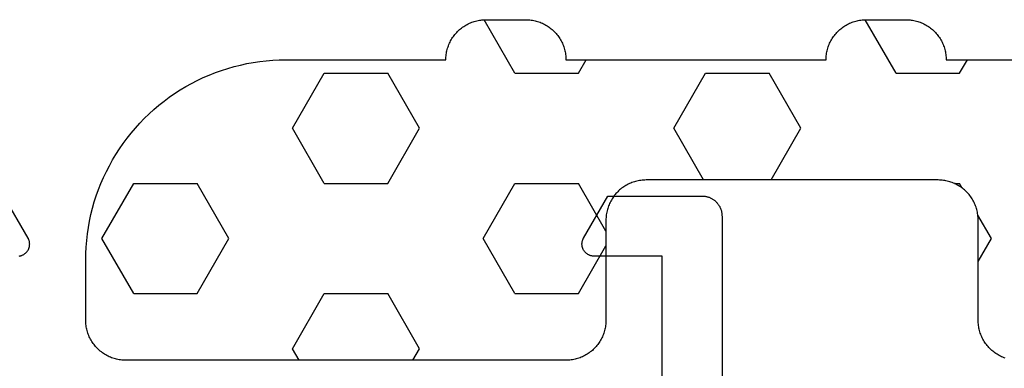
# Model space of a CAD drawing. Units: millimetres. Extents: x 0 to 5363, y -4495 to -50.
# Drawn here: x 4669 to 4693, y -1404 to -1396 of the extents above; entities that cross this region are included whole.
import ezdxf

# ---------------------------------------------------------------- set-up
doc = ezdxf.new("R2010")
doc.units = ezdxf.units.MM
doc.layers.add('CrossSectionsGums', color=1, linetype='Continuous')
doc.layers.add('CrossSectionsProfils', color=7, linetype='Continuous')

# ---------------------------------------------------------------- blocks, each defined once
blk = doc.blocks.new('08_31090_X', base_point=(1480.967, 1230.827))
at = {"layer": 'CrossSectionsProfils', "flags": 128}
blk.add_lwpolyline([(1507.465, 1282.088), (1507.463, 1282.075), (1507.46, 1282.062), (1507.457, 1282.05), (1507.454, 1282.037), (1507.449, 1282.025), (1507.445, 1282.013), (1507.439, 1282.001), (1507.434, 1281.989), (1507.427, 1281.977), (1507.42, 1281.966), (1507.413, 1281.955), (1507.405, 1281.945), (1507.397, 1281.935), (1507.389, 1281.925), (1507.38, 1281.915), (1507.37, 1281.906), (1507.36, 1281.898), (1507.35, 1281.889), (1507.339, 1281.882), (1507.329, 1281.874), (1507.317, 1281.868), (1507.306, 1281.861), (1507.294, 1281.855), (1507.282, 1281.85), (1507.27, 1281.845), (1507.258, 1281.841), (1507.245, 1281.838), (1507.232, 1281.834), (1507.22, 1281.832), (1507.207, 1281.83), (1507.194, 1281.829), (1507.181, 1281.828), (1507.167, 1281.827), (1507.154, 1281.828), (1507.141, 1281.829), (1507.128, 1281.83), (1507.115, 1281.832), (1507.102, 1281.834), (1507.09, 1281.838), (1507.077, 1281.841), (1507.065, 1281.845), (1507.053, 1281.85), (1507.041, 1281.855), (1507.029, 1281.861), (1507.017, 1281.868), (1507.017, 1281.868), (1505.967, 1282.474)], dxfattribs=at)
at = {"layer": 'CrossSectionsProfils', "color": 1, "flags": 128}
blk.add_lwpolyline([(1510.467, 1266.027), (1507.467, 1266.027), (1507.467, 1267.727), (1507.467, 1267.74), (1507.466, 1267.754), (1507.465, 1267.767), (1507.463, 1267.779), (1507.46, 1267.792), (1507.457, 1267.805), (1507.454, 1267.818), (1507.449, 1267.83), (1507.445, 1267.842), (1507.439, 1267.854), (1507.434, 1267.866), (1507.427, 1267.877), (1507.42, 1267.889), (1507.413, 1267.899), (1507.405, 1267.91), (1507.397, 1267.92), (1507.389, 1267.93), (1507.38, 1267.939), (1507.37, 1267.949), (1507.36, 1267.957), (1507.35, 1267.965), (1507.339, 1267.973), (1507.329, 1267.98), (1507.317, 1267.987), (1507.306, 1267.993), (1507.294, 1267.999), (1507.282, 1268.005), (1507.27, 1268.009), (1507.258, 1268.013), (1507.245, 1268.017), (1507.232, 1268.02), (1507.22, 1268.023), (1507.207, 1268.025), (1507.194, 1268.026), (1507.181, 1268.027), (1507.167, 1268.027), (1507.154, 1268.027), (1507.141, 1268.026), (1507.128, 1268.025), (1507.115, 1268.023), (1507.102, 1268.02), (1507.09, 1268.017), (1507.077, 1268.013), (1507.065, 1268.009), (1507.053, 1268.005), (1507.041, 1267.999), (1507.029, 1267.993), (1507.017, 1267.987), (1507.017, 1267.987), (1505.967, 1267.381), (1505.967, 1265.027), (1505.968, 1265.011), (1505.968, 1264.995), (1505.97, 1264.978), (1505.972, 1264.962), (1505.974, 1264.946), (1505.977, 1264.93), (1505.98, 1264.914), (1505.984, 1264.898), (1505.989, 1264.882), (1505.994, 1264.867), (1505.999, 1264.851), (1506.005, 1264.836), (1506.012, 1264.821), (1506.019, 1264.806), (1506.026, 1264.792), (1506.034, 1264.777), (1506.043, 1264.763), (1506.052, 1264.75), (1506.061, 1264.736), (1506.071, 1264.723), (1506.081, 1264.71), (1506.091, 1264.698), (1506.102, 1264.686), (1506.114, 1264.674), (1506.126, 1264.662), (1506.138, 1264.651), (1506.15, 1264.641), (1506.163, 1264.631), (1506.176, 1264.621), (1506.19, 1264.612), (1506.203, 1264.603), (1506.217, 1264.594), (1506.232, 1264.586), (1506.246, 1264.579), (1506.261, 1264.572), (1506.276, 1264.565), (1506.291, 1264.559), (1506.307, 1264.554), (1506.322, 1264.549), (1506.338, 1264.544), (1506.354, 1264.54), (1506.37, 1264.537), (1506.386, 1264.534), (1506.402, 1264.532), (1506.418, 1264.53), (1506.435, 1264.528), (1506.451, 1264.528), (1506.467, 1264.527), (1506.467, 1264.527), (1510.467, 1264.527)], dxfattribs=at)
blk = doc.blocks.new('240_1808_0', base_point=(4.535, -8.326))
at = {"layer": 'CrossSectionsGums', "color": 252, "true_color": 0x848484}
for p, q in [((5.499, -9.525), (6.874, -8.731)), ((6.874, -8.731), (8.249, -9.525)), ((5.499, -9.525), (5.499, -11.113)), ((8.249, -9.525), (8.249, -11.113)), ((5.499, -11.113), (6.874, -11.906)), ((6.874, -11.906), (8.249, -11.113)), ((3.835, -13.661), (4.124, -13.494)), ((4.124, -13.494), (5.499, -14.288)), ((8.249, -14.288), (9.624, -13.494)), ((9.624, -13.494), (10.999, -14.288)), ((5.499, -14.288), (5.499, -15.875)), ((8.249, -14.288), (8.249, -15.875)), ((10.999, -14.288), (10.999, -15.875)), ((4.124, -16.669), (5.499, -15.875)), ((8.249, -15.875), (9.624, -16.669)), ((9.624, -16.669), (10.999, -15.875)), ((3.835, -16.502), (4.124, -16.669)), ((5.499, -19.05), (6.874, -18.256)), ((6.874, -18.256), (8.249, -19.05)), ((10.999, -19.05), (12.334, -18.279)), ((5.499, -19.05), (5.499, -20.638)), ((8.249, -19.05), (8.249, -20.638)), ((10.999, -19.05), (10.999, -20.638)), ((5.499, -20.638), (6.692, -21.326)), ((7.057, -21.326), (8.249, -20.638)), ((10.999, -20.638), (11.335, -20.832)), ((8.335, -23.763), (9.624, -23.019)), ((9.624, -23.019), (10.999, -23.813)), ((10.999, -23.813), (10.999, -25.4)), ((8.335, -25.45), (9.624, -26.194)), ((9.624, -26.194), (10.999, -25.4)), ((10.999, -28.575), (12.335, -27.804)), ((10.999, -28.575), (10.999, -30.163)), ((8.132, -30.23), (8.249, -30.163)), ((8.249, -30.032), (8.249, -30.163)), ((10.999, -30.163), (11.335, -30.357)), ((6.302, -30.626), (6.874, -30.956)), ((6.874, -30.956), (7.46, -30.618))]:
    blk.add_line(p, q, dxfattribs=at)
at = {"layer": 'CrossSectionsGums', "color": 252, "true_color": 0x848484, "flags": 128}
blk.add_lwpolyline([(3.888, -31.304), (3.899, -31.274), (3.911, -31.243), (3.924, -31.213), (3.938, -31.184), (3.953, -31.154), (3.969, -31.126), (3.986, -31.098), (4.003, -31.07), (4.022, -31.043), (4.042, -31.017), (4.062, -30.991), (4.083, -30.967), (4.105, -30.942), (4.128, -30.919), (4.151, -30.896), (4.176, -30.874), (4.201, -30.853), (4.226, -30.833), (4.252, -30.813), (4.279, -30.794), (4.307, -30.777), (4.335, -30.76), (4.364, -30.744), (4.393, -30.729), (4.422, -30.715), (4.452, -30.702), (4.483, -30.69), (4.513, -30.679), (4.545, -30.669), (4.576, -30.66), (4.608, -30.652), (4.64, -30.645), (4.672, -30.639), (4.704, -30.634), (4.737, -30.631), (4.769, -30.628), (4.802, -30.626), (4.835, -30.626), (4.835, -30.626), (7.335, -30.626), (7.368, -30.625), (7.4, -30.624), (7.433, -30.621), (7.465, -30.617), (7.498, -30.613), (7.53, -30.607), (7.562, -30.6), (7.594, -30.592), (7.625, -30.583), (7.656, -30.573), (7.687, -30.562), (7.718, -30.55), (7.748, -30.537), (7.777, -30.523), (7.806, -30.508), (7.835, -30.492), (7.863, -30.475), (7.89, -30.457), (7.917, -30.439), (7.944, -30.419), (7.969, -30.399), (7.994, -30.378), (8.018, -30.356), (8.042, -30.333), (8.065, -30.309), (8.087, -30.285), (8.108, -30.26), (8.128, -30.235), (8.148, -30.208), (8.166, -30.181), (8.184, -30.154), (8.201, -30.126), (8.217, -30.097), (8.232, -30.068), (8.246, -30.039), (8.259, -30.009), (8.271, -29.978), (8.282, -29.947), (8.292, -29.916), (8.301, -29.885), (8.309, -29.853), (8.316, -29.821), (8.322, -29.789), (8.326, -29.756), (8.33, -29.724), (8.333, -29.691), (8.334, -29.659), (8.335, -29.626), (8.335, -29.626), (8.335, -22.326), (8.334, -22.293), (8.333, -22.26), (8.33, -22.228), (8.326, -22.195), (8.322, -22.163), (8.316, -22.131), (8.309, -22.099), (8.301, -22.067), (8.292, -22.036), (8.282, -22.004), (8.271, -21.974), (8.259, -21.943), (8.246, -21.913), (8.232, -21.884), (8.217, -21.854), (8.201, -21.826), (8.184, -21.798), (8.166, -21.77), (8.148, -21.743), (8.128, -21.717), (8.108, -21.691), (8.087, -21.667), (8.065, -21.642), (8.042, -21.619), (8.018, -21.596), (7.994, -21.574), (7.969, -21.553), (7.944, -21.533), (7.917, -21.513), (7.89, -21.494), (7.863, -21.477), (7.835, -21.46), (7.806, -21.444), (7.777, -21.429), (7.748, -21.415), (7.718, -21.402), (7.687, -21.39), (7.656, -21.379), (7.625, -21.369), (7.594, -21.36), (7.562, -21.352), (7.53, -21.345), (7.498, -21.339), (7.465, -21.334), (7.433, -21.331), (7.4, -21.328), (7.368, -21.326), (7.335, -21.326), (7.335, -21.326), (4.835, -21.326), (4.802, -21.325), (4.769, -21.324), (4.737, -21.321), (4.704, -21.317), (4.672, -21.313), (4.64, -21.307), (4.608, -21.3), (4.576, -21.292), (4.545, -21.283), (4.513, -21.273), (4.483, -21.262), (4.452, -21.25), (4.422, -21.237), (4.393, -21.223), (4.364, -21.208), (4.335, -21.192), (4.307, -21.175), (4.279, -21.157), (4.252, -21.139), (4.226, -21.119), (4.201, -21.099), (4.176, -21.078), (4.151, -21.056), (4.128, -21.033), (4.105, -21.009), (4.083, -20.985), (4.062, -20.96), (4.042, -20.935), (4.022, -20.908), (4.003, -20.881), (3.986, -20.854), (3.969, -20.826), (3.953, -20.797), (3.938, -20.768), (3.924, -20.739), (3.911, -20.709), (3.899, -20.678), (3.888, -20.647), (3.878, -20.616), (3.869, -20.585), (3.861, -20.553), (3.854, -20.521), (3.848, -20.489), (3.843, -20.456), (3.84, -20.424), (3.837, -20.391), (3.835, -20.359), (3.835, -20.326), (3.835, -20.326), (3.835, -9.326), (3.835, -9.293), (3.837, -9.26), (3.84, -9.228), (3.843, -9.195), (3.848, -9.163), (3.854, -9.131), (3.861, -9.099), (3.869, -9.067), (3.878, -9.036), (3.888, -9.004), (3.899, -8.974), (3.911, -8.943), (3.924, -8.913), (3.938, -8.884), (3.953, -8.854), (3.969, -8.826), (3.986, -8.798), (4.003, -8.77), (4.022, -8.743), (4.042, -8.717), (4.062, -8.691), (4.083, -8.667), (4.105, -8.642), (4.128, -8.619), (4.151, -8.596), (4.176, -8.574), (4.201, -8.553), (4.226, -8.533), (4.252, -8.513), (4.279, -8.494), (4.307, -8.477), (4.335, -8.46), (4.364, -8.444), (4.393, -8.429), (4.422, -8.415), (4.452, -8.402), (4.483, -8.39), (4.513, -8.379), (4.545, -8.369), (4.576, -8.36), (4.608, -8.352), (4.64, -8.345), (4.672, -8.339), (4.704, -8.334), (4.737, -8.331), (4.769, -8.328), (4.802, -8.326), (4.835, -8.326), (4.835, -8.326), (6.335, -8.326), (6.498, -8.329), (6.662, -8.337), (6.825, -8.35), (6.988, -8.369), (7.149, -8.393), (7.31, -8.422), (7.47, -8.456), (7.629, -8.496), (7.786, -8.541), (7.942, -8.591), (8.096, -8.646), (8.248, -8.706), (8.398, -8.772), (8.546, -8.842), (8.692, -8.916), (8.835, -8.996), (8.975, -9.08), (9.113, -9.169), (9.247, -9.262), (9.379, -9.359), (9.507, -9.461), (9.632, -9.567), (9.753, -9.677), (9.87, -9.79), (9.984, -9.908), (10.094, -10.029), (10.2, -10.154), (10.302, -10.282), (10.399, -10.413), (10.492, -10.548), (10.581, -10.686), (10.665, -10.826), (10.745, -10.969), (10.819, -11.114), (10.889, -11.262), (10.954, -11.412), (11.014, -11.565), (11.07, -11.719), (11.12, -11.874), (11.165, -12.032), (11.204, -12.19), (11.239, -12.35), (11.268, -12.511), (11.292, -12.673), (11.311, -12.836), (11.324, -12.999), (11.332, -13.162), (11.335, -13.326), (11.335, -13.326), (11.335, -17.326), (11.368, -17.326), (11.4, -17.328), (11.433, -17.331), (11.465, -17.334), (11.498, -17.339), (11.53, -17.345), (11.562, -17.352), (11.594, -17.36), (11.625, -17.369), (11.656, -17.379), (11.687, -17.39), (11.718, -17.402), (11.748, -17.415), (11.777, -17.429), (11.806, -17.444), (11.835, -17.46), (11.863, -17.477), (11.89, -17.494), (11.917, -17.513), (11.944, -17.533), (11.969, -17.553), (11.994, -17.574), (12.018, -17.596), (12.042, -17.619), (12.065, -17.642), (12.087, -17.667), (12.108, -17.691), (12.128, -17.717), (12.148, -17.743), (12.166, -17.77), (12.184, -17.798), (12.201, -17.826), (12.217, -17.854), (12.232, -17.884), (12.246, -17.913), (12.259, -17.943), (12.271, -17.974), (12.282, -18.004), (12.292, -18.036), (12.301, -18.067), (12.309, -18.099), (12.316, -18.131), (12.322, -18.163), (12.326, -18.195), (12.33, -18.228), (12.333, -18.26), (12.334, -18.293), (12.335, -18.326), (12.335, -18.326), (12.335, -19.326), (12.334, -19.359), (12.333, -19.391), (12.33, -19.424), (12.326, -19.456), (12.322, -19.489), (12.316, -19.521), (12.309, -19.553), (12.301, -19.585), (12.292, -19.616), (12.282, -19.647), (12.271, -19.678), (12.259, -19.709), (12.246, -19.739), (12.232, -19.768), (12.217, -19.797), (12.201, -19.826), (12.184, -19.854), (12.166, -19.881), (12.148, -19.908), (12.128, -19.935), (12.108, -19.96), (12.087, -19.985), (12.065, -20.009), (12.042, -20.033), (12.018, -20.056), (11.994, -20.078), (11.969, -20.099), (11.944, -20.119), (11.917, -20.139), (11.89, -20.157), (11.863, -20.175), (11.835, -20.192), (11.806, -20.208), (11.777, -20.223), (11.748, -20.237), (11.718, -20.25), (11.687, -20.262), (11.656, -20.273), (11.625, -20.283), (11.594, -20.292), (11.562, -20.3), (11.53, -20.307), (11.498, -20.313), (11.465, -20.317), (11.433, -20.321), (11.4, -20.324), (11.368, -20.325), (11.335, -20.326), (11.335, -20.326), (11.335, -26.826), (11.368, -26.826), (11.4, -26.828), (11.433, -26.831), (11.465, -26.834), (11.498, -26.839), (11.53, -26.845), (11.562, -26.852), (11.594, -26.86), (11.625, -26.869), (11.656, -26.879), (11.687, -26.89), (11.718, -26.902), (11.748, -26.915), (11.777, -26.929), (11.806, -26.944), (11.835, -26.96), (11.863, -26.977), (11.89, -26.994), (11.917, -27.013), (11.944, -27.033), (11.969, -27.053), (11.994, -27.074), (12.018, -27.096), (12.042, -27.119), (12.065, -27.142), (12.087, -27.167), (12.108, -27.191), (12.128, -27.217), (12.148, -27.243), (12.166, -27.27), (12.184, -27.298), (12.201, -27.326), (12.217, -27.354), (12.232, -27.384), (12.246, -27.413), (12.259, -27.443), (12.271, -27.474), (12.282, -27.504), (12.292, -27.536), (12.301, -27.567), (12.309, -27.599), (12.316, -27.631), (12.322, -27.663), (12.326, -27.695), (12.33, -27.728), (12.333, -27.76), (12.334, -27.793), (12.335, -27.826), (12.335, -27.826), (12.335, -28.826), (12.334, -28.859), (12.333, -28.891), (12.33, -28.924), (12.326, -28.956), (12.322, -28.989), (12.316, -29.021), (12.309, -29.053), (12.301, -29.085), (12.292, -29.116), (12.282, -29.147), (12.271, -29.178), (12.259, -29.209), (12.246, -29.239), (12.232, -29.268), (12.217, -29.297), (12.201, -29.326), (12.184, -29.354), (12.166, -29.381), (12.148, -29.408), (12.128, -29.435), (12.108, -29.46), (12.087, -29.485), (12.065, -29.509), (12.042, -29.533), (12.018, -29.556), (11.994, -29.578), (11.969, -29.599), (11.944, -29.619), (11.917, -29.639), (11.89, -29.657), (11.863, -29.675), (11.835, -29.692), (11.806, -29.708), (11.777, -29.723), (11.748, -29.737), (11.718, -29.75), (11.687, -29.762), (11.656, -29.773), (11.625, -29.783), (11.594, -29.792), (11.562, -29.8), (11.53, -29.807), (11.498, -29.813), (11.465, -29.817), (11.433, -29.821), (11.4, -29.824), (11.368, -29.825), (11.335, -29.826), (11.335, -29.826), (11.335, -36.326)], dxfattribs=at)
blk = doc.blocks.new('CS_37VERT1', base_point=(0, -520))
at = {"layer": 'CrossSectionsGums', "rotation": 90.00000000000001}
blk.add_blockref('240_1808_0', (-49.6, -1403.6), dxfattribs=at)
at = {"layer": 'CrossSectionsProfils', "yscale": -1, "rotation": 270}
blk.add_blockref('08_31090_X', (0, -1375.2), dxfattribs=at)

msp = doc.modelspace()

# ---------------------------------------------------------------- block references
msp.add_blockref('CS_37VERT1', (4720, -520))
at = {"layer": 'CrossSectionsGums', "rotation": 90.00000000000001}
msp.add_blockref('240_1808_0', (4670.4, -1403.6), dxfattribs=at)
at = {"layer": 'CrossSectionsProfils', "yscale": -1, "rotation": 270}
msp.add_blockref('08_31090_X', (4720, -1375.2), dxfattribs=at)

doc.saveas('drawing.dxf')
